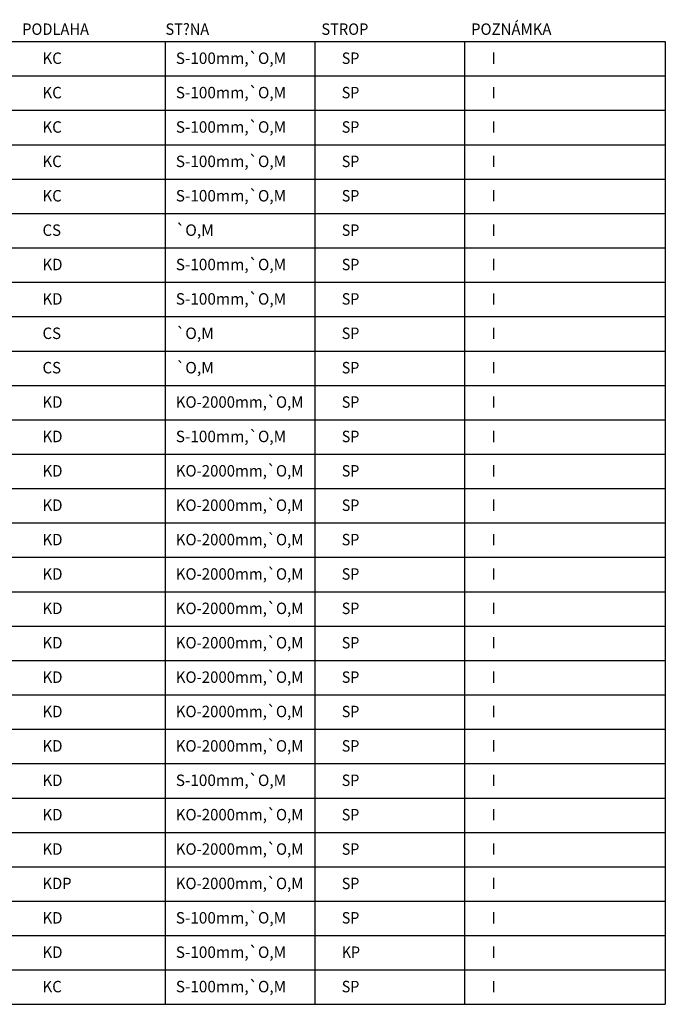
# Model space of a CAD drawing. Extents: x 855.8 to 866.5, y 821.9 to 840.
# Drawn here: x 860.9 to 866.5, y 830.9 to 839.5 of the extents above; entities that cross this region are included whole.
import ezdxf

# ---------------------------------------------------------------- set-up
doc = ezdxf.new("R2010")
doc.units = 0
doc.header["$MEASUREMENT"] = 0
doc.layers.add('MISTNOST', color=7, linetype='Continuous')
doc.layers.add('STANDARD', color=7, linetype='Continuous')

# ---------------------------------------------------------------- blocks, each defined once
blk = doc.blocks.new('TEXT_1848')
at = {"color": 7, "width": 0.937143}
blk.add_text('STROP', height=0.1, dxfattribs=at).set_placement((863.5185, 839.37))
blk = doc.blocks.new('TEXT_1849')
at = {"color": 7, "width": 0.957143}
blk.add_text('POZNÁMKA', height=0.1, dxfattribs=at).set_placement((864.8243, 839.37))
blk = doc.blocks.new('TEXT_1979')
at = {"color": 7, "width": 0.938776}
blk.add_text('PODLAHA', height=0.1, dxfattribs=at).set_placement((860.9071, 839.37))
blk = doc.blocks.new('TEXT_1980')
at = {"color": 7, "width": 0.931429}
blk.add_text('ST^ZNA', height=0.1, dxfattribs=at).set_placement((862.1577, 839.37))
blk = doc.blocks.new('TEXT_1983')
at = {"color": 7}
blk.add_text('I', height=0.1, dxfattribs=at).set_placement((865.0019, 839.1162))
blk = doc.blocks.new('TEXT_1984')
at = {"color": 7}
blk.add_text('I', height=0.1, dxfattribs=at).set_placement((865.0019, 838.8162))
blk = doc.blocks.new('TEXT_1985')
at = {"color": 7}
blk.add_text('I', height=0.1, dxfattribs=at).set_placement((865.0019, 838.5162))
blk = doc.blocks.new('TEXT_1986')
at = {"color": 7}
blk.add_text('I', height=0.1, dxfattribs=at).set_placement((865.0019, 838.2162))
blk = doc.blocks.new('TEXT_1987')
at = {"color": 7}
blk.add_text('I', height=0.1, dxfattribs=at).set_placement((865.0019, 837.9162))
blk = doc.blocks.new('TEXT_1988')
at = {"color": 7}
blk.add_text('I', height=0.1, dxfattribs=at).set_placement((865.0019, 837.6162))
blk = doc.blocks.new('TEXT_1989')
at = {"color": 7}
blk.add_text('I', height=0.1, dxfattribs=at).set_placement((865.0019, 837.3162))
blk = doc.blocks.new('TEXT_1990')
at = {"color": 7}
blk.add_text('I', height=0.1, dxfattribs=at).set_placement((865.0019, 837.0162))
blk = doc.blocks.new('TEXT_1991')
at = {"color": 7}
blk.add_text('I', height=0.1, dxfattribs=at).set_placement((865.0019, 836.7162))
blk = doc.blocks.new('TEXT_1992')
at = {"color": 7}
blk.add_text('I', height=0.1, dxfattribs=at).set_placement((865.0019, 836.4162))
blk = doc.blocks.new('TEXT_1993')
at = {"color": 7}
blk.add_text('I', height=0.1, dxfattribs=at).set_placement((865.0019, 836.1162))
blk = doc.blocks.new('TEXT_1994')
at = {"color": 7}
blk.add_text('I', height=0.1, dxfattribs=at).set_placement((865.0019, 835.8162))
blk = doc.blocks.new('TEXT_1995')
at = {"color": 7}
blk.add_text('I', height=0.1, dxfattribs=at).set_placement((865.0019, 835.5162))
blk = doc.blocks.new('TEXT_1996')
at = {"color": 7}
blk.add_text('I', height=0.1, dxfattribs=at).set_placement((865.0019, 835.2162))
blk = doc.blocks.new('TEXT_1997')
at = {"color": 7}
blk.add_text('I', height=0.1, dxfattribs=at).set_placement((865.0019, 834.9162))
blk = doc.blocks.new('TEXT_1998')
at = {"color": 7}
blk.add_text('I', height=0.1, dxfattribs=at).set_placement((865.0019, 834.6162))
blk = doc.blocks.new('TEXT_1999')
at = {"color": 7}
blk.add_text('I', height=0.1, dxfattribs=at).set_placement((865.0019, 834.3162))
blk = doc.blocks.new('TEXT_2000')
at = {"color": 7}
blk.add_text('I', height=0.1, dxfattribs=at).set_placement((865.0019, 834.0162))
blk = doc.blocks.new('TEXT_2001')
at = {"color": 7}
blk.add_text('I', height=0.1, dxfattribs=at).set_placement((865.0019, 833.7162))
blk = doc.blocks.new('TEXT_2002')
at = {"color": 7}
blk.add_text('I', height=0.1, dxfattribs=at).set_placement((865.0019, 833.4162))
blk = doc.blocks.new('TEXT_2003')
at = {"color": 7}
blk.add_text('I', height=0.1, dxfattribs=at).set_placement((865.0019, 833.1162))
blk = doc.blocks.new('TEXT_2004')
at = {"color": 7}
blk.add_text('I', height=0.1, dxfattribs=at).set_placement((865.0019, 832.8162))
blk = doc.blocks.new('TEXT_2005')
at = {"color": 7}
blk.add_text('I', height=0.1, dxfattribs=at).set_placement((865.0019, 832.5162))
blk = doc.blocks.new('TEXT_2006')
at = {"color": 7}
blk.add_text('I', height=0.1, dxfattribs=at).set_placement((865.0019, 832.2162))
blk = doc.blocks.new('TEXT_2007')
at = {"color": 7}
blk.add_text('I', height=0.1, dxfattribs=at).set_placement((865.0019, 831.9162))
blk = doc.blocks.new('TEXT_2008')
at = {"color": 7}
blk.add_text('I', height=0.1, dxfattribs=at).set_placement((865.0019, 831.6162))
blk = doc.blocks.new('TEXT_2009')
at = {"color": 7}
blk.add_text('I', height=0.1, dxfattribs=at).set_placement((865.0019, 831.3162))
blk = doc.blocks.new('TEXT_2010')
at = {"color": 7}
blk.add_text('I', height=0.1, dxfattribs=at).set_placement((865.0019, 831.0162))
blk = doc.blocks.new('TEXT_2028')
at = {"color": 7, "width": 0.957143}
blk.add_text('KC', height=0.1, dxfattribs=at).set_placement((861.0847, 839.1162))
blk = doc.blocks.new('TEXT_2029')
at = {"color": 7, "width": 0.983459}
blk.add_text('S-100mm,`O,M', height=0.1, dxfattribs=at).set_placement((862.2477, 839.1162))
blk = doc.blocks.new('TEXT_2030')
at = {"color": 7, "width": 0.914286}
blk.add_text('SP', height=0.1, dxfattribs=at).set_placement((863.6961, 839.1162))
blk = doc.blocks.new('TEXT_2033')
at = {"color": 7, "width": 0.957143}
blk.add_text('KC', height=0.1, dxfattribs=at).set_placement((861.0847, 838.8162))
blk = doc.blocks.new('TEXT_2034')
at = {"color": 7, "width": 0.983459}
blk.add_text('S-100mm,`O,M', height=0.1, dxfattribs=at).set_placement((862.2477, 838.8162))
blk = doc.blocks.new('TEXT_2035')
at = {"color": 7, "width": 0.914286}
blk.add_text('SP', height=0.1, dxfattribs=at).set_placement((863.6961, 838.8162))
blk = doc.blocks.new('TEXT_2037')
at = {"color": 7, "width": 0.957143}
blk.add_text('KC', height=0.1, dxfattribs=at).set_placement((861.0847, 838.5162))
blk = doc.blocks.new('TEXT_2038')
at = {"color": 7, "width": 0.983459}
blk.add_text('S-100mm,`O,M', height=0.1, dxfattribs=at).set_placement((862.2477, 838.5162))
blk = doc.blocks.new('TEXT_2039')
at = {"color": 7, "width": 0.914286}
blk.add_text('SP', height=0.1, dxfattribs=at).set_placement((863.6961, 838.5162))
blk = doc.blocks.new('TEXT_2040')
at = {"color": 7, "width": 0.957143}
blk.add_text('KC', height=0.1, dxfattribs=at).set_placement((861.0847, 838.2162))
blk = doc.blocks.new('TEXT_2041')
at = {"color": 7, "width": 0.983459}
blk.add_text('S-100mm,`O,M', height=0.1, dxfattribs=at).set_placement((862.2477, 838.2162))
blk = doc.blocks.new('TEXT_2042')
at = {"color": 7, "width": 0.914286}
blk.add_text('SP', height=0.1, dxfattribs=at).set_placement((863.6961, 838.2162))
blk = doc.blocks.new('TEXT_2043')
at = {"color": 7, "width": 0.957143}
blk.add_text('KC', height=0.1, dxfattribs=at).set_placement((861.0847, 837.9162))
blk = doc.blocks.new('TEXT_2044')
at = {"color": 7, "width": 0.983459}
blk.add_text('S-100mm,`O,M', height=0.1, dxfattribs=at).set_placement((862.2477, 837.9162))
blk = doc.blocks.new('TEXT_2045')
at = {"color": 7, "width": 0.914286}
blk.add_text('SP', height=0.1, dxfattribs=at).set_placement((863.6961, 837.9162))
blk = doc.blocks.new('TEXT_2046')
at = {"color": 7, "width": 0.957143}
blk.add_text('CS', height=0.1, dxfattribs=at).set_placement((861.0847, 837.6162))
blk = doc.blocks.new('TEXT_2047')
at = {"color": 7, "width": 0.914286}
blk.add_text('SP', height=0.1, dxfattribs=at).set_placement((863.6961, 837.6162))
blk = doc.blocks.new('TEXT_2050')
at = {"color": 7, "width": 0.957143}
blk.add_text('KD', height=0.1, dxfattribs=at).set_placement((861.0847, 837.3162))
blk = doc.blocks.new('TEXT_2051')
at = {"color": 7}
blk.add_text('`O,M', height=0.1, dxfattribs=at).set_placement((862.2477, 837.6162))
blk = doc.blocks.new('TEXT_2052')
at = {"color": 7, "width": 0.983459}
blk.add_text('S-100mm,`O,M', height=0.1, dxfattribs=at).set_placement((862.2477, 837.3162))
blk = doc.blocks.new('TEXT_2053')
at = {"color": 7, "width": 0.914286}
blk.add_text('SP', height=0.1, dxfattribs=at).set_placement((863.6961, 837.3162))
blk = doc.blocks.new('TEXT_2054')
at = {"color": 7, "width": 0.957143}
blk.add_text('KD', height=0.1, dxfattribs=at).set_placement((861.0847, 837.0162))
blk = doc.blocks.new('TEXT_2055')
at = {"color": 7, "width": 0.983459}
blk.add_text('S-100mm,`O,M', height=0.1, dxfattribs=at).set_placement((862.2477, 837.0162))
blk = doc.blocks.new('TEXT_2056')
at = {"color": 7, "width": 0.914286}
blk.add_text('SP', height=0.1, dxfattribs=at).set_placement((863.6961, 837.0162))
blk = doc.blocks.new('TEXT_2058')
at = {"color": 7, "width": 0.957143}
blk.add_text('CS', height=0.1, dxfattribs=at).set_placement((861.0847, 836.7162))
blk = doc.blocks.new('TEXT_2059')
at = {"color": 7, "width": 0.914286}
blk.add_text('SP', height=0.1, dxfattribs=at).set_placement((863.6961, 836.7162))
blk = doc.blocks.new('TEXT_2060')
at = {"color": 7}
blk.add_text('`O,M', height=0.1, dxfattribs=at).set_placement((862.2477, 836.7162))
blk = doc.blocks.new('TEXT_2061')
at = {"color": 7, "width": 0.957143}
blk.add_text('CS', height=0.1, dxfattribs=at).set_placement((861.0847, 836.4162))
blk = doc.blocks.new('TEXT_2062')
at = {"color": 7, "width": 0.914286}
blk.add_text('SP', height=0.1, dxfattribs=at).set_placement((863.6961, 836.4162))
blk = doc.blocks.new('TEXT_2063')
at = {"color": 7}
blk.add_text('`O,M', height=0.1, dxfattribs=at).set_placement((862.2477, 836.4162))
blk = doc.blocks.new('TEXT_2065')
at = {"color": 7, "width": 0.957143}
blk.add_text('KD', height=0.1, dxfattribs=at).set_placement((861.0847, 836.1162))
blk = doc.blocks.new('TEXT_2066')
at = {"color": 7, "width": 0.957551}
blk.add_text('KO-2000mm,`O,M', height=0.1, dxfattribs=at).set_placement((862.2477, 836.1162))
blk = doc.blocks.new('TEXT_2067')
at = {"color": 7, "width": 0.914286}
blk.add_text('SP', height=0.1, dxfattribs=at).set_placement((863.6961, 836.1162))
blk = doc.blocks.new('TEXT_2068')
at = {"color": 7, "width": 0.957143}
blk.add_text('KD', height=0.1, dxfattribs=at).set_placement((861.0847, 835.8162))
blk = doc.blocks.new('TEXT_2069')
at = {"color": 7, "width": 0.983459}
blk.add_text('S-100mm,`O,M', height=0.1, dxfattribs=at).set_placement((862.2477, 835.8162))
blk = doc.blocks.new('TEXT_2070')
at = {"color": 7, "width": 0.914286}
blk.add_text('SP', height=0.1, dxfattribs=at).set_placement((863.6961, 835.8162))
blk = doc.blocks.new('TEXT_2072')
at = {"color": 7, "width": 0.957143}
blk.add_text('KD', height=0.1, dxfattribs=at).set_placement((861.0847, 835.5162))
blk = doc.blocks.new('TEXT_2073')
at = {"color": 7, "width": 0.957551}
blk.add_text('KO-2000mm,`O,M', height=0.1, dxfattribs=at).set_placement((862.2477, 835.5162))
blk = doc.blocks.new('TEXT_2074')
at = {"color": 7, "width": 0.914286}
blk.add_text('SP', height=0.1, dxfattribs=at).set_placement((863.6961, 835.5162))
blk = doc.blocks.new('TEXT_2076')
at = {"color": 7, "width": 0.957143}
blk.add_text('KD', height=0.1, dxfattribs=at).set_placement((861.0847, 835.2162))
blk = doc.blocks.new('TEXT_2077')
at = {"color": 7, "width": 0.957551}
blk.add_text('KO-2000mm,`O,M', height=0.1, dxfattribs=at).set_placement((862.2477, 835.2162))
blk = doc.blocks.new('TEXT_2078')
at = {"color": 7, "width": 0.914286}
blk.add_text('SP', height=0.1, dxfattribs=at).set_placement((863.6961, 835.2162))
blk = doc.blocks.new('TEXT_2080')
at = {"color": 7, "width": 0.957143}
blk.add_text('KD', height=0.1, dxfattribs=at).set_placement((861.0847, 834.9162))
blk = doc.blocks.new('TEXT_2081')
at = {"color": 7, "width": 0.957551}
blk.add_text('KO-2000mm,`O,M', height=0.1, dxfattribs=at).set_placement((862.2477, 834.9162))
blk = doc.blocks.new('TEXT_2082')
at = {"color": 7, "width": 0.914286}
blk.add_text('SP', height=0.1, dxfattribs=at).set_placement((863.6961, 834.9162))
blk = doc.blocks.new('TEXT_2084')
at = {"color": 7, "width": 0.957143}
blk.add_text('KD', height=0.1, dxfattribs=at).set_placement((861.0847, 834.6162))
blk = doc.blocks.new('TEXT_2085')
at = {"color": 7, "width": 0.957551}
blk.add_text('KO-2000mm,`O,M', height=0.1, dxfattribs=at).set_placement((862.2477, 834.6162))
blk = doc.blocks.new('TEXT_2086')
at = {"color": 7, "width": 0.914286}
blk.add_text('SP', height=0.1, dxfattribs=at).set_placement((863.6961, 834.6162))
blk = doc.blocks.new('TEXT_2088')
at = {"color": 7, "width": 0.957143}
blk.add_text('KD', height=0.1, dxfattribs=at).set_placement((861.0847, 834.3162))
blk = doc.blocks.new('TEXT_2089')
at = {"color": 7, "width": 0.957551}
blk.add_text('KO-2000mm,`O,M', height=0.1, dxfattribs=at).set_placement((862.2477, 834.3162))
blk = doc.blocks.new('TEXT_2090')
at = {"color": 7, "width": 0.914286}
blk.add_text('SP', height=0.1, dxfattribs=at).set_placement((863.6961, 834.3162))
blk = doc.blocks.new('TEXT_2092')
at = {"color": 7, "width": 0.957143}
blk.add_text('KD', height=0.1, dxfattribs=at).set_placement((861.0847, 834.0162))
blk = doc.blocks.new('TEXT_2093')
at = {"color": 7, "width": 0.957551}
blk.add_text('KO-2000mm,`O,M', height=0.1, dxfattribs=at).set_placement((862.2477, 834.0162))
blk = doc.blocks.new('TEXT_2094')
at = {"color": 7, "width": 0.914286}
blk.add_text('SP', height=0.1, dxfattribs=at).set_placement((863.6961, 834.0162))
blk = doc.blocks.new('TEXT_2096')
at = {"color": 7, "width": 0.957143}
blk.add_text('KD', height=0.1, dxfattribs=at).set_placement((861.0847, 833.7162))
blk = doc.blocks.new('TEXT_2097')
at = {"color": 7, "width": 0.957551}
blk.add_text('KO-2000mm,`O,M', height=0.1, dxfattribs=at).set_placement((862.2477, 833.7162))
blk = doc.blocks.new('TEXT_2098')
at = {"color": 7, "width": 0.914286}
blk.add_text('SP', height=0.1, dxfattribs=at).set_placement((863.6961, 833.7162))
blk = doc.blocks.new('TEXT_2100')
at = {"color": 7, "width": 0.957143}
blk.add_text('KD', height=0.1, dxfattribs=at).set_placement((861.0847, 833.4162))
blk = doc.blocks.new('TEXT_2101')
at = {"color": 7, "width": 0.957551}
blk.add_text('KO-2000mm,`O,M', height=0.1, dxfattribs=at).set_placement((862.2477, 833.4162))
blk = doc.blocks.new('TEXT_2102')
at = {"color": 7, "width": 0.914286}
blk.add_text('SP', height=0.1, dxfattribs=at).set_placement((863.6961, 833.4162))
blk = doc.blocks.new('TEXT_2104')
at = {"color": 7, "width": 0.957143}
blk.add_text('KD', height=0.1, dxfattribs=at).set_placement((861.0847, 833.1162))
blk = doc.blocks.new('TEXT_2105')
at = {"color": 7, "width": 0.957551}
blk.add_text('KO-2000mm,`O,M', height=0.1, dxfattribs=at).set_placement((862.2477, 833.1162))
blk = doc.blocks.new('TEXT_2106')
at = {"color": 7, "width": 0.914286}
blk.add_text('SP', height=0.1, dxfattribs=at).set_placement((863.6961, 833.1162))
blk = doc.blocks.new('TEXT_2108')
at = {"color": 7, "width": 0.957143}
blk.add_text('KD', height=0.1, dxfattribs=at).set_placement((861.0847, 832.5162))
blk = doc.blocks.new('TEXT_2109')
at = {"color": 7, "width": 0.957551}
blk.add_text('KO-2000mm,`O,M', height=0.1, dxfattribs=at).set_placement((862.2477, 832.5162))
blk = doc.blocks.new('TEXT_2110')
at = {"color": 7, "width": 0.914286}
blk.add_text('SP', height=0.1, dxfattribs=at).set_placement((863.6961, 832.5162))
blk = doc.blocks.new('TEXT_2112')
at = {"color": 7, "width": 0.957143}
blk.add_text('KD', height=0.1, dxfattribs=at).set_placement((861.0847, 832.2162))
blk = doc.blocks.new('TEXT_2113')
at = {"color": 7, "width": 0.957551}
blk.add_text('KO-2000mm,`O,M', height=0.1, dxfattribs=at).set_placement((862.2477, 832.2162))
blk = doc.blocks.new('TEXT_2114')
at = {"color": 7, "width": 0.914286}
blk.add_text('SP', height=0.1, dxfattribs=at).set_placement((863.6961, 832.2162))
blk = doc.blocks.new('TEXT_2116')
at = {"color": 7, "width": 0.957551}
blk.add_text('KO-2000mm,`O,M', height=0.1, dxfattribs=at).set_placement((862.2477, 831.9162))
blk = doc.blocks.new('TEXT_2117')
at = {"color": 7, "width": 0.914286}
blk.add_text('SP', height=0.1, dxfattribs=at).set_placement((863.6961, 831.9162))
blk = doc.blocks.new('TEXT_2118')
at = {"color": 7, "width": 0.957143}
blk.add_text('KD', height=0.1, dxfattribs=at).set_placement((861.0847, 832.8162))
blk = doc.blocks.new('TEXT_2119')
at = {"color": 7, "width": 0.983459}
blk.add_text('S-100mm,`O,M', height=0.1, dxfattribs=at).set_placement((862.2477, 832.8162))
blk = doc.blocks.new('TEXT_2120')
at = {"color": 7, "width": 0.914286}
blk.add_text('SP', height=0.1, dxfattribs=at).set_placement((863.6961, 832.8162))
blk = doc.blocks.new('TEXT_2122')
at = {"color": 7, "width": 0.957143}
blk.add_text('KD', height=0.1, dxfattribs=at).set_placement((861.0847, 831.6162))
blk = doc.blocks.new('TEXT_2123')
at = {"color": 7, "width": 0.983459}
blk.add_text('S-100mm,`O,M', height=0.1, dxfattribs=at).set_placement((862.2477, 831.6162))
blk = doc.blocks.new('TEXT_2124')
at = {"color": 7, "width": 0.914286}
blk.add_text('SP', height=0.1, dxfattribs=at).set_placement((863.6961, 831.6162))
blk = doc.blocks.new('TEXT_2126')
at = {"color": 7, "width": 0.957143}
blk.add_text('KD', height=0.1, dxfattribs=at).set_placement((861.0847, 831.3162))
blk = doc.blocks.new('TEXT_2127')
at = {"color": 7, "width": 0.983459}
blk.add_text('S-100mm,`O,M', height=0.1, dxfattribs=at).set_placement((862.2477, 831.3162))
blk = doc.blocks.new('TEXT_2128')
at = {"color": 7, "width": 0.914286}
blk.add_text('KP', height=0.1, dxfattribs=at).set_placement((863.6961, 831.3162))
blk = doc.blocks.new('TEXT_2130')
at = {"color": 7, "width": 0.957143}
blk.add_text('KC', height=0.1, dxfattribs=at).set_placement((861.0847, 831.0162))
blk = doc.blocks.new('TEXT_2131')
at = {"color": 7, "width": 0.983459}
blk.add_text('S-100mm,`O,M', height=0.1, dxfattribs=at).set_placement((862.2477, 831.0162))
blk = doc.blocks.new('TEXT_2132')
at = {"color": 7, "width": 0.914286}
blk.add_text('SP', height=0.1, dxfattribs=at).set_placement((863.6961, 831.0162))
blk = doc.blocks.new('TEXT_2208')
at = {"color": 7, "width": 0.942857}
blk.add_text('KDP', height=0.1, dxfattribs=at).set_placement((861.0847, 831.9162))

msp = doc.modelspace()

# ---------------------------------------------------------------- linework, layer by layer
at = {"layer": 'STANDARD', "color": 7, "linetype": 'Continuous'}
for p, q in [((855.7675, 839.3115), (866.5199, 839.3115)), ((862.156, 839.3115), (862.156, 839.0115)), ((863.4617, 839.3115), (863.4617, 839.0115)), ((864.7674, 839.3115), (864.7674, 839.0115)), ((866.5199, 839.3115), (866.5199, 839.0115)), ((855.7675, 839.0115), (866.5199, 839.0115)), ((862.156, 839.0115), (862.156, 838.7115)), ((863.4617, 839.0115), (863.4617, 838.7115)), ((864.7674, 839.0115), (864.7674, 838.7115)), ((866.5199, 839.0115), (866.5199, 838.7115)), ((855.7675, 838.7115), (866.5199, 838.7115)), ((862.156, 838.7115), (862.156, 838.4115)), ((863.4617, 838.7115), (863.4617, 838.4115)), ((864.7674, 838.7115), (864.7674, 838.4115)), ((866.5199, 838.7115), (866.5199, 838.4115)), ((855.7675, 838.4115), (866.5199, 838.4115)), ((862.156, 838.4115), (862.156, 838.1115)), ((863.4617, 838.4115), (863.4617, 838.1115)), ((864.7674, 838.4115), (864.7674, 838.1115)), ((866.5199, 838.4115), (866.5199, 838.1115)), ((855.7675, 838.1115), (866.5199, 838.1115)), ((862.156, 838.1115), (862.156, 837.8115)), ((863.4617, 838.1115), (863.4617, 837.8115)), ((864.7674, 838.1115), (864.7674, 837.8115)), ((866.5199, 838.1115), (866.5199, 837.8115)), ((855.7675, 837.8115), (866.5199, 837.8115)), ((862.156, 837.8115), (862.156, 837.5115)), ((863.4617, 837.8115), (863.4617, 837.5115)), ((864.7674, 837.8115), (864.7674, 837.5115)), ((866.5199, 837.8115), (866.5199, 837.5115)), ((855.7675, 837.5115), (866.5199, 837.5115)), ((862.156, 837.5115), (862.156, 837.2115)), ((863.4617, 837.5115), (863.4617, 837.2115)), ((864.7674, 837.5115), (864.7674, 837.2115)), ((866.5199, 837.5115), (866.5199, 837.2115)), ((855.7675, 837.2115), (866.5199, 837.2115)), ((862.156, 837.2115), (862.156, 836.9115)), ((863.4617, 837.2115), (863.4617, 836.9115)), ((864.7674, 837.2115), (864.7674, 836.9115)), ((866.5199, 837.2115), (866.5199, 836.9115)), ((855.7675, 836.9115), (866.5199, 836.9115)), ((862.156, 836.9115), (862.156, 836.6115)), ((863.4617, 836.9115), (863.4617, 836.6115)), ((864.7674, 836.9115), (864.7674, 836.6115)), ((866.5199, 836.9115), (866.5199, 836.6115)), ((855.7675, 836.6115), (866.5199, 836.6115)), ((862.156, 836.6115), (862.156, 836.3115)), ((863.4617, 836.6115), (863.4617, 836.3115)), ((864.7674, 836.6115), (864.7674, 836.3115)), ((866.5199, 836.6115), (866.5199, 836.3115)), ((855.7675, 836.3115), (866.5199, 836.3115)), ((862.156, 836.3115), (862.156, 836.0115)), ((863.4617, 836.3115), (863.4617, 836.0115)), ((864.7674, 836.3115), (864.7674, 836.0115)), ((866.5199, 836.3115), (866.5199, 836.0115)), ((855.7675, 836.0115), (866.5199, 836.0115)), ((862.156, 836.0115), (862.156, 835.7115)), ((863.4617, 836.0115), (863.4617, 835.7115)), ((864.7674, 836.0115), (864.7674, 835.7115)), ((866.5199, 836.0115), (866.5199, 835.7115)), ((855.7675, 835.7115), (866.5199, 835.7115)), ((862.156, 835.7115), (862.156, 835.4115)), ((863.4617, 835.7115), (863.4617, 835.4115)), ((864.7674, 835.7115), (864.7674, 835.4115)), ((866.5199, 835.7115), (866.5199, 835.4115)), ((855.7675, 835.4115), (866.5199, 835.4115)), ((862.156, 835.4115), (862.156, 835.1115)), ((863.4617, 835.4115), (863.4617, 835.1115)), ((864.7674, 835.4115), (864.7674, 835.1115)), ((866.5199, 835.4115), (866.5199, 835.1115)), ((855.7675, 835.1115), (866.5199, 835.1115)), ((862.156, 835.1115), (862.156, 834.8115)), ((863.4617, 835.1115), (863.4617, 834.8115)), ((864.7674, 835.1115), (864.7674, 834.8115)), ((866.5199, 835.1115), (866.5199, 834.8115)), ((855.7675, 834.8115), (866.5199, 834.8115)), ((862.156, 834.8115), (862.156, 834.5115)), ((863.4617, 834.8115), (863.4617, 834.5115)), ((864.7674, 834.8115), (864.7674, 834.5115)), ((866.5199, 834.8115), (866.5199, 834.5115)), ((855.7675, 834.5115), (866.5199, 834.5115)), ((862.156, 834.5115), (862.156, 834.2115)), ((863.4617, 834.5115), (863.4617, 834.2115)), ((864.7674, 834.5115), (864.7674, 834.2115)), ((866.5199, 834.5115), (866.5199, 834.2115)), ((855.7675, 834.2115), (866.5199, 834.2115)), ((862.156, 834.2115), (862.156, 833.9115)), ((863.4617, 834.2115), (863.4617, 833.9115)), ((864.7674, 834.2115), (864.7674, 833.9115)), ((866.5199, 834.2115), (866.5199, 833.9115)), ((855.7675, 833.9115), (866.5199, 833.9115)), ((862.156, 833.9115), (862.156, 833.6115)), ((863.4617, 833.9115), (863.4617, 833.6115)), ((864.7674, 833.9115), (864.7674, 833.6115)), ((866.5199, 833.9115), (866.5199, 833.6115)), ((855.7675, 833.6115), (866.5199, 833.6115)), ((862.156, 833.6115), (862.156, 833.3115)), ((863.4617, 833.6115), (863.4617, 833.3115)), ((864.7674, 833.6115), (864.7674, 833.3115)), ((866.5199, 833.6115), (866.5199, 833.3115)), ((855.7675, 833.3115), (866.5199, 833.3115)), ((862.156, 833.3115), (862.156, 833.0115)), ((863.4617, 833.3115), (863.4617, 833.0115)), ((864.7674, 833.3115), (864.7674, 833.0115)), ((866.5199, 833.3115), (866.5199, 833.0115)), ((855.7675, 833.0115), (866.5199, 833.0115)), ((862.156, 833.0115), (862.156, 832.7115)), ((863.4617, 833.0115), (863.4617, 832.7115)), ((864.7674, 833.0115), (864.7674, 832.7115)), ((866.5199, 833.0115), (866.5199, 832.7115)), ((855.7675, 832.7115), (866.5199, 832.7115)), ((862.156, 832.7115), (862.156, 832.4115)), ((863.4617, 832.7115), (863.4617, 832.4115)), ((864.7674, 832.7115), (864.7674, 832.4115)), ((866.5199, 832.7115), (866.5199, 832.4115)), ((855.7675, 832.4115), (866.5199, 832.4115)), ((862.156, 832.4115), (862.156, 832.1115)), ((863.4617, 832.4115), (863.4617, 832.1115)), ((864.7674, 832.4115), (864.7674, 832.1115)), ((866.5199, 832.4115), (866.5199, 832.1115)), ((855.7675, 832.1115), (866.5199, 832.1115)), ((862.156, 832.1115), (862.156, 831.8115)), ((863.4617, 832.1115), (863.4617, 831.8115)), ((864.7674, 832.1115), (864.7674, 831.8115)), ((866.5199, 832.1115), (866.5199, 831.8115)), ((855.7675, 831.8115), (866.5199, 831.8115)), ((862.156, 831.8115), (862.156, 831.5115)), ((863.4617, 831.8115), (863.4617, 831.5115)), ((864.7674, 831.8115), (864.7674, 831.5115)), ((866.5199, 831.8115), (866.5199, 831.5115)), ((855.7675, 831.5115), (866.5199, 831.5115)), ((862.156, 831.5115), (862.156, 831.2115)), ((863.4617, 831.5115), (863.4617, 831.2115)), ((864.7674, 831.5115), (864.7674, 831.2115)), ((866.5199, 831.5115), (866.5199, 831.2115)), ((855.7675, 831.2115), (866.5199, 831.2115)), ((862.156, 831.2115), (862.156, 830.9115)), ((863.4617, 831.2115), (863.4617, 830.9115)), ((864.7674, 831.2115), (864.7674, 830.9115)), ((866.5199, 831.2115), (866.5199, 830.9115)), ((855.7675, 830.9115), (866.5199, 830.9115))]:
    msp.add_line(p, q, dxfattribs=at)

# ---------------------------------------------------------------- block references
at = {"layer": 'MISTNOST'}
for name in ['TEXT_2029', 'TEXT_2028', 'TEXT_2030', 'TEXT_1983', 'TEXT_2033', 'TEXT_2034', 'TEXT_2035', 'TEXT_1984', 'TEXT_2038', 'TEXT_2037', 'TEXT_2039', 'TEXT_1985', 'TEXT_2040', 'TEXT_2041', 'TEXT_2042', 'TEXT_1986', 'TEXT_2044', 'TEXT_2043', 'TEXT_2045', 'TEXT_1987', 'TEXT_2046', 'TEXT_2051', 'TEXT_2047', 'TEXT_1988', 'TEXT_2052', 'TEXT_2050', 'TEXT_2053', 'TEXT_1989', 'TEXT_2054', 'TEXT_2055', 'TEXT_2056', 'TEXT_1990', 'TEXT_2060', 'TEXT_2058', 'TEXT_2059', 'TEXT_1991', 'TEXT_2061', 'TEXT_2063', 'TEXT_2062', 'TEXT_1992', 'TEXT_2066', 'TEXT_2065', 'TEXT_2067', 'TEXT_1993', 'TEXT_2068', 'TEXT_2069', 'TEXT_2070', 'TEXT_1994', 'TEXT_2073', 'TEXT_2072', 'TEXT_2074', 'TEXT_1995', 'TEXT_2076', 'TEXT_2077', 'TEXT_2078', 'TEXT_1996', 'TEXT_2081', 'TEXT_2080', 'TEXT_2082', 'TEXT_1997', 'TEXT_2084', 'TEXT_2085', 'TEXT_2086', 'TEXT_1998', 'TEXT_2089', 'TEXT_2088', 'TEXT_2090', 'TEXT_1999', 'TEXT_2092', 'TEXT_2093', 'TEXT_2094', 'TEXT_2000', 'TEXT_2097', 'TEXT_2096', 'TEXT_2098', 'TEXT_2001', 'TEXT_2100', 'TEXT_2101', 'TEXT_2102', 'TEXT_2002', 'TEXT_2105', 'TEXT_2104', 'TEXT_2106', 'TEXT_2003', 'TEXT_2118', 'TEXT_2119', 'TEXT_2120', 'TEXT_2004', 'TEXT_2109', 'TEXT_2108', 'TEXT_2110', 'TEXT_2005', 'TEXT_2112', 'TEXT_2113', 'TEXT_2114', 'TEXT_2006', 'TEXT_2116', 'TEXT_2208', 'TEXT_2117', 'TEXT_2007', 'TEXT_2122', 'TEXT_2123', 'TEXT_2124', 'TEXT_2008', 'TEXT_2127', 'TEXT_2126', 'TEXT_2128', 'TEXT_2009', 'TEXT_2130', 'TEXT_2131', 'TEXT_2132', 'TEXT_2010']:
    msp.add_blockref(name, (0, 0), dxfattribs=at)
at = {"layer": 'STANDARD'}
for name in ['TEXT_1849', 'TEXT_1979', 'TEXT_1980', 'TEXT_1848']:
    msp.add_blockref(name, (0, 0), dxfattribs=at)

doc.saveas('drawing.dxf')
